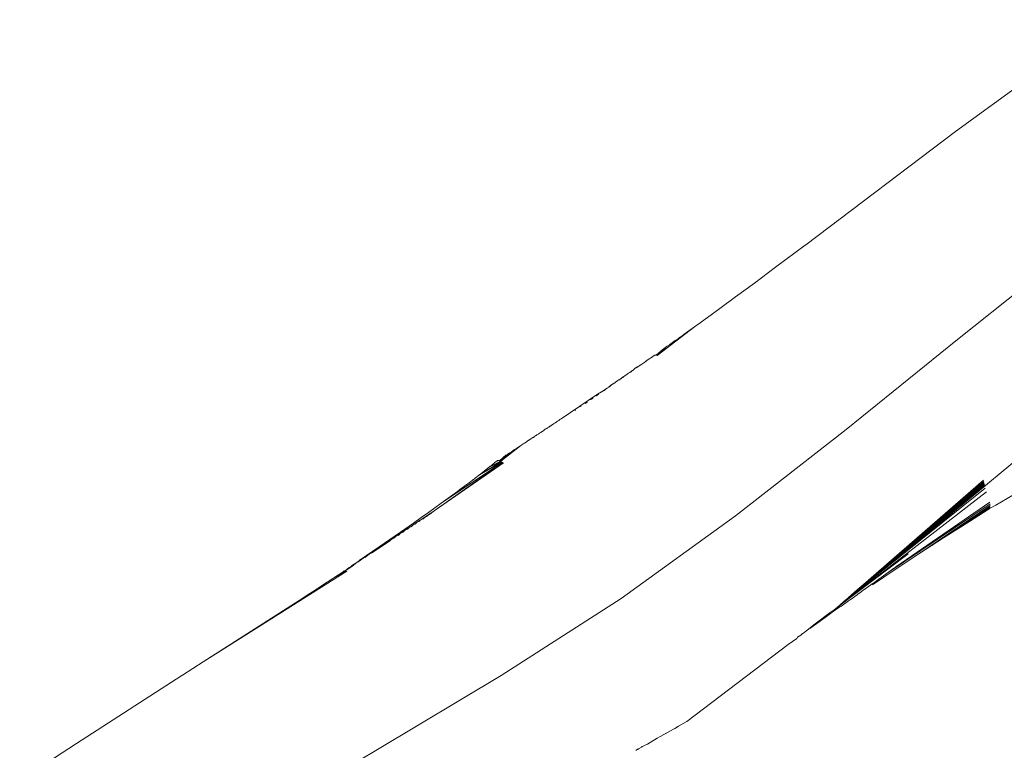
# Model space of a CAD drawing. Units: millimetres. Extents: x -4534 to 441173, y -3372 to 2674.
# Drawn here: x -475 to -322, y 1486 to 1600 of the extents above; entities that cross this region are included whole.
import ezdxf

# ---------------------------------------------------------------- set-up
doc = ezdxf.new("R2010")
doc.units = ezdxf.units.MM
doc.layers.add('Toestel 2D', color=7, linetype='Continuous', lineweight=20)

# ---------------------------------------------------------------- blocks, each defined once
blk = doc.blocks.new('WP-V6')
at = {"layer": 'Toestel 2D'}
for p, q in [((-188.81, 1955.34), (-212.77, 1937.88)), ((-212.77, 1937.88), (-236.1, 1920.2)), ((-236.21, 1920.17), (-240.83, 1916.72)), ((-236.1, 1920.2), (-236.21, 1920.17)), ((-195.37, 1919.12), (-212.75, 1905.26)), ((-240.83, 1916.72), (-244.14, 1914.26)), ((-244.14, 1914.26), (-247.06, 1912.11)), ((-247.06, 1912.11), (-249.53, 1910.3)), ((-249.53, 1910.3), (-252.58, 1908.07)), ((-253.47, 1907.43), (-259.29, 1902.95)), ((-253.47, 1907.43), (-255.07, 1906.28)), ((-252.58, 1908.07), (-253.47, 1907.43)), ((-256.47, 1905.28), (-257.1, 1904.83)), ((-256.16, 1905.47), (-256.47, 1905.28)), ((-255.98, 1905.61), (-256.16, 1905.47)), ((-255.89, 1905.66), (-255.98, 1905.61)), ((-255.8, 1905.76), (-255.89, 1905.66)), ((-255.75, 1905.76), (-255.8, 1905.76)), ((-255.53, 1905.93), (-255.75, 1905.76)), ((-255.4, 1906.02), (-255.53, 1905.93)), ((-255.12, 1906.22), (-255.4, 1906.02)), ((-255.07, 1906.28), (-255.12, 1906.22)), ((-212.75, 1905.26), (-229.82, 1891.43)), ((-258.29, 1904), (-259.46, 1903.01)), ((-258.29, 1904), (-259.41, 1903)), ((-258.05, 1904.17), (-259.35, 1902.98)), ((-258.05, 1904.17), (-258.29, 1904)), ((-258, 1904.2), (-258.05, 1904.17)), ((-257.92, 1904.26), (-258, 1904.2)), ((-257.72, 1904.4), (-257.92, 1904.26)), ((-257.36, 1904.64), (-257.72, 1904.4)), ((-257.31, 1904.68), (-257.36, 1904.64)), ((-257.25, 1904.72), (-257.31, 1904.68)), ((-257.17, 1904.78), (-257.25, 1904.72)), ((-257.1, 1904.83), (-257.17, 1904.78)), ((-261.03, 1902.08), (-261.1, 1902.06)), ((-261.03, 1902.08), (-261.09, 1902.02)), ((-260.9, 1902.17), (-261.03, 1902.08)), ((-260.71, 1902.33), (-260.9, 1902.17)), ((-260.04, 1902.78), (-260.71, 1902.33)), ((-259.98, 1902.83), (-260.04, 1902.78)), ((-259.94, 1902.86), (-259.98, 1902.83)), ((-259.87, 1902.87), (-259.94, 1902.86)), ((-259.86, 1902.92), (-259.87, 1902.87)), ((-259.81, 1902.93), (-259.86, 1902.92)), ((-259.77, 1902.98), (-259.81, 1902.93)), ((-259.74, 1903), (-259.77, 1902.98)), ((-259.71, 1903.01), (-259.74, 1903)), ((-259.68, 1903.02), (-259.71, 1903.01)), ((-259.64, 1903.03), (-259.68, 1903.02)), ((-259.6, 1903.03), (-259.64, 1903.03)), ((-259.56, 1903.03), (-259.6, 1903.03)), ((-259.51, 1903.02), (-259.56, 1903.03)), ((-259.46, 1903.01), (-259.51, 1903.02)), ((-263.26, 1900.56), (-263.36, 1900.44)), ((-263.18, 1900.58), (-263.26, 1900.56)), ((-262.96, 1900.73), (-263.18, 1900.58)), ((-262.81, 1900.87), (-262.96, 1900.73)), ((-262.75, 1900.91), (-262.81, 1900.87)), ((-262.4, 1901.17), (-262.75, 1900.91)), ((-262.43, 1901.09), (-262.75, 1900.91)), ((-262.4, 1901.17), (-262.43, 1901.09)), ((-262.36, 1901.18), (-262.4, 1901.17)), ((-262.25, 1901.21), (-262.36, 1901.18)), ((-262.2, 1901.29), (-262.25, 1901.21)), ((-262.13, 1901.31), (-262.2, 1901.29)), ((-261.94, 1901.45), (-262.13, 1901.31)), ((-261.71, 1901.63), (-261.94, 1901.45)), ((-261.55, 1901.74), (-261.71, 1901.63)), ((-261.21, 1901.94), (-261.55, 1901.74)), ((-261.19, 1901.99), (-261.21, 1901.94)), ((-261.09, 1902.02), (-261.19, 1901.99)), ((-265.25, 1899.18), (-265.58, 1898.95)), ((-265.46, 1898.97), (-265.58, 1898.95)), ((-265.16, 1899.19), (-265.25, 1899.18)), ((-264.99, 1899.35), (-265.16, 1899.19)), ((-264.94, 1899.35), (-264.99, 1899.35)), ((-264.79, 1899.5), (-264.94, 1899.35)), ((-264.62, 1899.65), (-264.79, 1899.5)), ((-264.64, 1899.55), (-264.79, 1899.5)), ((-264.55, 1899.66), (-264.64, 1899.55)), ((-264.55, 1899.66), (-264.62, 1899.65)), ((-264.28, 1899.85), (-264.55, 1899.66)), ((-264.43, 1899.69), (-264.55, 1899.66)), ((-264.19, 1899.87), (-264.28, 1899.85)), ((-263.96, 1900.04), (-264.19, 1899.87)), ((-263.94, 1900.08), (-263.96, 1900.04)), ((-263.78, 1900.2), (-263.94, 1900.08)), ((-263.57, 1900.29), (-263.78, 1900.2)), ((-263.47, 1900.41), (-263.57, 1900.29)), ((-263.36, 1900.44), (-263.47, 1900.41)), ((-267.68, 1897.5), (-267.85, 1897.37)), ((-267.57, 1897.5), (-267.75, 1897.39)), ((-267.53, 1897.59), (-267.68, 1897.5)), ((-267.42, 1897.6), (-267.57, 1897.5)), ((-267.11, 1897.89), (-267.53, 1897.59)), ((-267.01, 1897.9), (-267.11, 1897.89)), ((-266.94, 1898.01), (-267.01, 1897.9)), ((-266.83, 1898.03), (-266.94, 1898.01)), ((-266.63, 1898.16), (-266.83, 1898.03)), ((-266.74, 1898.15), (-266.83, 1898.03)), ((-266.57, 1898.26), (-266.74, 1898.15)), ((-266.67, 1898.24), (-266.74, 1898.15)), ((-266.57, 1898.26), (-266.67, 1898.24)), ((-266.46, 1898.28), (-266.63, 1898.16)), ((-266.2, 1898.52), (-266.57, 1898.26)), ((-266.1, 1898.54), (-266.2, 1898.52)), ((-265.99, 1898.66), (-266.1, 1898.54)), ((-265.9, 1898.68), (-265.99, 1898.66)), ((-265.78, 1898.81), (-265.9, 1898.68)), ((-265.58, 1898.95), (-265.78, 1898.81)), ((-265.66, 1898.84), (-265.78, 1898.81)), ((-274.26, 1893.1), (-268.59, 1896.94)), ((-269.59, 1896.17), (-269.69, 1896.1)), ((-269.54, 1896.14), (-269.61, 1896.08)), ((-269.36, 1896.25), (-269.54, 1896.14)), ((-269.38, 1896.31), (-269.49, 1896.24)), ((-269.29, 1896.3), (-269.36, 1896.25)), ((-268.73, 1896.76), (-268.85, 1896.68)), ((-268.65, 1896.76), (-268.77, 1896.68)), ((-268.48, 1896.87), (-268.65, 1896.76)), ((-267.99, 1897.28), (-268.59, 1896.94)), ((-268.47, 1896.94), (-268.59, 1896.86)), ((-268.37, 1896.94), (-268.48, 1896.87)), ((-267.85, 1897.37), (-267.99, 1897.28)), ((-267.75, 1897.39), (-267.9, 1897.28)), ((-272.09, 1894.44), (-272.13, 1894.41)), ((-272.06, 1894.45), (-272.09, 1894.44)), ((-272.02, 1894.48), (-272.06, 1894.45)), ((-271.25, 1895.01), (-271.33, 1894.97)), ((-271.16, 1895.08), (-271.23, 1895.03)), ((-270.43, 1895.58), (-270.52, 1895.53)), ((-270.42, 1895.53), (-270.45, 1895.5)), ((-270.23, 1895.65), (-270.42, 1895.53)), ((-270.28, 1895.69), (-270.37, 1895.63)), ((-270.2, 1895.67), (-270.23, 1895.65)), ((-274.65, 1892.84), (-274.84, 1892.71)), ((-274.56, 1892.9), (-274.65, 1892.84)), ((-274.48, 1892.96), (-274.56, 1892.9)), ((-274.26, 1893.1), (-274.48, 1892.96)), ((-276.93, 1891.31), (-276.94, 1891.28)), ((-276.9, 1891.36), (-276.93, 1891.31)), ((-276.74, 1891.45), (-276.9, 1891.36)), ((-276.68, 1891.46), (-276.74, 1891.45)), ((-276.63, 1891.51), (-276.68, 1891.46)), ((-276.5, 1891.6), (-276.63, 1891.51)), ((-276.38, 1891.66), (-276.5, 1891.6)), ((-276.19, 1891.81), (-276.38, 1891.66)), ((-276.15, 1891.82), (-276.19, 1891.81)), ((-276.12, 1891.85), (-276.15, 1891.82)), ((-276.02, 1891.92), (-276.12, 1891.85)), ((-275.95, 1891.96), (-276.02, 1891.92)), ((-275.76, 1892.09), (-275.95, 1891.96)), ((-275.67, 1892.16), (-275.76, 1892.09)), ((-275.44, 1892.3), (-275.67, 1892.16)), ((-275.35, 1892.36), (-275.44, 1892.3)), ((-275.34, 1892.39), (-275.35, 1892.36)), ((-275.22, 1892.45), (-275.34, 1892.39)), ((-275.17, 1892.48), (-275.22, 1892.45)), ((-275.02, 1892.58), (-275.17, 1892.48)), ((-275, 1892.61), (-275.02, 1892.58)), ((-274.84, 1892.71), (-275, 1892.61)), ((-229.82, 1891.43), (-247.06, 1877.94)), ((-279.24, 1889.79), (-279.34, 1889.72)), ((-279.21, 1889.83), (-279.24, 1889.79)), ((-278.97, 1889.97), (-279.21, 1889.83)), ((-278.88, 1890.03), (-278.97, 1889.97)), ((-278.84, 1890.04), (-278.88, 1890.03)), ((-278.83, 1890.07), (-278.84, 1890.04)), ((-278.68, 1890.15), (-278.83, 1890.07)), ((-278.6, 1890.2), (-278.68, 1890.15)), ((-278.48, 1890.29), (-278.6, 1890.2)), ((-278.45, 1890.33), (-278.48, 1890.29)), ((-278.36, 1890.37), (-278.45, 1890.33)), ((-278.2, 1890.48), (-278.36, 1890.37)), ((-278.13, 1890.51), (-278.2, 1890.48)), ((-278.11, 1890.54), (-278.13, 1890.51)), ((-278.03, 1890.59), (-278.11, 1890.54)), ((-278, 1890.6), (-278.03, 1890.59)), ((-277.82, 1890.71), (-278, 1890.6)), ((-277.8, 1890.74), (-277.82, 1890.71)), ((-277.71, 1890.78), (-277.8, 1890.74)), ((-277.69, 1890.81), (-277.71, 1890.78)), ((-277.66, 1890.83), (-277.69, 1890.81)), ((-277.53, 1890.92), (-277.66, 1890.83)), ((-277.42, 1890.97), (-277.53, 1890.92)), ((-277.39, 1891.02), (-277.42, 1890.97)), ((-277.31, 1891.05), (-277.39, 1891.02)), ((-277.2, 1891.13), (-277.31, 1891.05)), ((-277.15, 1891.17), (-277.2, 1891.13)), ((-277.03, 1891.22), (-277.15, 1891.17)), ((-276.94, 1891.28), (-277.03, 1891.22)), ((-281.03, 1888.62), (-283.77, 1886.52)), ((-281.52, 1888.31), (-283.77, 1886.52)), ((-281.03, 1888.62), (-283.72, 1886.5)), ((-280.54, 1888.95), (-283.67, 1886.47)), ((-280.54, 1888.95), (-281.03, 1888.62)), ((-280.26, 1889.13), (-280.54, 1888.95)), ((-280.19, 1889.17), (-280.26, 1889.13)), ((-280, 1889.3), (-280.19, 1889.17)), ((-279.98, 1889.31), (-280, 1889.3)), ((-279.58, 1889.57), (-279.98, 1889.31)), ((-279.56, 1889.58), (-279.58, 1889.57)), ((-279.39, 1889.69), (-279.56, 1889.58)), ((-279.34, 1889.72), (-279.39, 1889.69)), ((-282.83, 1887.45), (-283.86, 1886.55)), ((-282.3, 1887.8), (-283.82, 1886.54)), ((-219.91, 1872.9), (-202.35, 1887.47)), ((-283.33, 1886.27), (-294.07, 1878.73)), ((-283.26, 1886.23), (-294.07, 1878.73)), ((-283.39, 1886.31), (-292.98, 1879.92)), ((-283.56, 1886.42), (-287, 1884.34)), ((-283.5, 1886.38), (-287, 1884.34)), ((-283.45, 1886.35), (-287, 1884.34)), ((-285.96, 1885.17), (-285.99, 1885.14)), ((-285.89, 1885.22), (-285.96, 1885.17)), ((-285.81, 1885.29), (-285.89, 1885.22)), ((-285.68, 1885.39), (-285.81, 1885.29)), ((-285.63, 1885.44), (-285.68, 1885.39)), ((-285.58, 1885.47), (-285.63, 1885.44)), ((-285.51, 1885.53), (-285.58, 1885.47)), ((-283.67, 1886.47), (-285.51, 1885.53)), ((-283.62, 1886.45), (-285.51, 1885.53)), ((-285.31, 1885.69), (-285.51, 1885.53)), ((-285.14, 1885.82), (-285.31, 1885.69)), ((-284.95, 1885.98), (-285.14, 1885.82)), ((-284.78, 1886.11), (-284.95, 1885.98)), ((-284.58, 1886.27), (-284.78, 1886.11)), ((-284.25, 1886.53), (-284.58, 1886.27)), ((-284.22, 1886.55), (-284.25, 1886.53)), ((-284.17, 1886.57), (-284.22, 1886.55)), ((-284.2, 1886.56), (-284.22, 1886.55)), ((-284.14, 1886.58), (-284.2, 1886.56)), ((-284.17, 1886.57), (-284.2, 1886.56)), ((-284.1, 1886.59), (-284.17, 1886.57)), ((-284.14, 1886.58), (-284.17, 1886.57)), ((-284.1, 1886.59), (-284.14, 1886.58)), ((-284.07, 1886.59), (-284.14, 1886.58)), ((-284.03, 1886.59), (-284.1, 1886.59)), ((-284.03, 1886.59), (-284.07, 1886.59)), ((-283.99, 1886.58), (-284.03, 1886.59)), ((-283.95, 1886.58), (-283.99, 1886.58)), ((-283.91, 1886.57), (-283.95, 1886.58)), ((-283.86, 1886.55), (-283.91, 1886.57)), ((-283.82, 1886.54), (-283.86, 1886.55)), ((-283.77, 1886.52), (-283.82, 1886.54)), ((-283.72, 1886.5), (-283.77, 1886.52)), ((-287.93, 1883.63), (-288, 1883.55)), ((-287.85, 1883.7), (-287.93, 1883.63)), ((-287.83, 1883.74), (-287.85, 1883.7)), ((-287.77, 1883.73), (-287.83, 1883.74)), ((-287.74, 1883.76), (-287.77, 1883.73)), ((-287.7, 1883.82), (-287.74, 1883.76)), ((-287.67, 1883.83), (-287.7, 1883.82)), ((-287.61, 1883.87), (-287.67, 1883.83)), ((-287.54, 1883.93), (-287.61, 1883.87)), ((-287.47, 1884.01), (-287.54, 1883.93)), ((-287.42, 1884.01), (-287.47, 1884.01)), ((-287.39, 1884.04), (-287.42, 1884.01)), ((-287.35, 1884.08), (-287.39, 1884.04)), ((-287.14, 1884.24), (-287.35, 1884.08)), ((-287.11, 1884.29), (-287.14, 1884.24)), ((-287.07, 1884.29), (-287.11, 1884.29)), ((-287.03, 1884.32), (-287.07, 1884.29)), ((-287, 1884.34), (-287.03, 1884.32)), ((-286.74, 1884.56), (-287, 1884.34)), ((-286.54, 1884.72), (-286.74, 1884.56)), ((-286.4, 1884.84), (-286.54, 1884.72)), ((-286.37, 1884.84), (-286.4, 1884.84)), ((-286.29, 1884.91), (-286.37, 1884.84)), ((-286.17, 1885.01), (-286.29, 1884.91)), ((-286.13, 1885.04), (-286.17, 1885.01)), ((-286.1, 1885.06), (-286.13, 1885.04)), ((-286.02, 1885.12), (-286.1, 1885.06)), ((-285.99, 1885.14), (-286.02, 1885.12)), ((-289.71, 1882.3), (-290.05, 1882.06)), ((-289.71, 1882.3), (-289.48, 1882.46)), ((-289.44, 1882.5), (-289.48, 1882.46)), ((-289.3, 1882.63), (-289.44, 1882.5)), ((-289.26, 1882.63), (-289.3, 1882.63)), ((-289.13, 1882.73), (-289.26, 1882.63)), ((-289.09, 1882.76), (-289.13, 1882.73)), ((-289.05, 1882.8), (-289.09, 1882.76)), ((-289, 1882.82), (-289.05, 1882.8)), ((-288.98, 1882.85), (-289, 1882.82)), ((-288.89, 1882.9), (-288.98, 1882.85)), ((-288.81, 1882.97), (-288.89, 1882.9)), ((-288.74, 1883.03), (-288.81, 1882.97)), ((-288.71, 1883.03), (-288.74, 1883.03)), ((-288.67, 1883.06), (-288.71, 1883.03)), ((-288.63, 1883.1), (-288.67, 1883.06)), ((-288.58, 1883.14), (-288.63, 1883.1)), ((-288.51, 1883.17), (-288.58, 1883.14)), ((-288.48, 1883.2), (-288.51, 1883.17)), ((-288.41, 1883.24), (-288.48, 1883.2)), ((-288.39, 1883.29), (-288.41, 1883.24)), ((-288.36, 1883.28), (-288.41, 1883.24)), ((-288.32, 1883.33), (-288.36, 1883.28)), ((-288.3, 1883.36), (-288.32, 1883.33)), ((-288.2, 1883.43), (-288.3, 1883.36)), ((-288.2, 1883.46), (-288.2, 1883.43)), ((-288.13, 1883.45), (-288.2, 1883.46)), ((-288.1, 1883.47), (-288.13, 1883.45)), ((-288.09, 1883.52), (-288.1, 1883.47)), ((-288.05, 1883.55), (-288.09, 1883.52)), ((-288, 1883.55), (-288.05, 1883.55)), ((-208.14, 1882.26), (-228.23, 1866.14)), ((-208.43, 1883.51), (-227.11, 1867.26)), ((-208.38, 1883.29), (-227.11, 1867.26)), ((-208.35, 1883.17), (-227.11, 1867.26)), ((-208.32, 1883.05), (-227.11, 1867.26)), ((-208.29, 1882.93), (-227.11, 1867.26)), ((-208.26, 1882.82), (-227.11, 1867.26)), ((-208.23, 1882.7), (-227.11, 1867.26)), ((-290.44, 1881.77), (-292.98, 1879.92)), ((-290.05, 1882.06), (-290.44, 1881.77)), ((-231.17, 1863.74), (-207.97, 1881.69)), ((-203.82, 1881.2), (-206.51, 1879.63)), ((-293.94, 1879.23), (-294.96, 1878.49)), ((-292.98, 1879.92), (-293.94, 1879.23)), ((-207.4, 1879.81), (-223.59, 1868.89)), ((-207.45, 1880.08), (-222.07, 1869.98)), ((-207.38, 1879.58), (-218.5, 1872.04)), ((-207.39, 1879.38), (-214.65, 1874.54)), ((-207.42, 1879.22), (-210.61, 1877.1)), ((-207.57, 1879), (-207.48, 1879.09)), ((-206.51, 1879.63), (-207.48, 1879.09)), ((-296.08, 1877.7), (-297.3, 1876.84)), ((-296.23, 1877.29), (-295.67, 1877.66)), ((-294.96, 1878.49), (-296.08, 1877.7)), ((-295.8, 1877.49), (-295.85, 1877.46)), ((-295.13, 1878.02), (-295.8, 1877.49)), ((-295.67, 1877.66), (-295.8, 1877.49)), ((-295.67, 1877.66), (-295.13, 1878.02)), ((-295.26, 1877.85), (-295.29, 1877.83)), ((-294.6, 1878.38), (-295.26, 1877.85)), ((-295.13, 1878.02), (-294.6, 1878.38)), ((-294.07, 1878.73), (-294.73, 1878.2)), ((-294.6, 1878.38), (-294.07, 1878.73)), ((-247.06, 1877.94), (-264.91, 1865.08)), ((-207.68, 1878.94), (-210.61, 1877.1)), ((-207.57, 1879), (-207.68, 1878.94)), ((-298.03, 1876.08), (-298.68, 1875.65)), ((-297.3, 1876.84), (-298.64, 1875.9)), ((-298.03, 1876.08), (-298.16, 1875.92)), ((-297.41, 1876.5), (-298.03, 1876.08)), ((-297.53, 1876.33), (-297.65, 1876.26)), ((-297.41, 1876.5), (-297.53, 1876.33)), ((-297.41, 1876.5), (-296.81, 1876.9)), ((-296.93, 1876.74), (-297.03, 1876.67)), ((-296.81, 1876.9), (-296.93, 1876.74)), ((-296.23, 1877.29), (-296.81, 1876.9)), ((-296.36, 1877.12), (-296.43, 1877.07)), ((-296.23, 1877.29), (-296.36, 1877.12)), ((-210.61, 1877.1), (-214.65, 1874.54)), ((-300.12, 1874.86), (-301.78, 1873.71)), ((-300.82, 1874.22), (-300.07, 1874.72)), ((-300.24, 1874.53), (-300.43, 1874.41)), ((-300.07, 1874.72), (-300.24, 1874.53)), ((-298.64, 1875.9), (-300.12, 1874.86)), ((-299.36, 1875.19), (-300.07, 1874.72)), ((-299.51, 1875.02), (-299.68, 1874.9)), ((-299.36, 1875.19), (-299.51, 1875.02)), ((-299.36, 1875.19), (-298.68, 1875.65)), ((-298.82, 1875.48), (-298.98, 1875.37)), ((-298.68, 1875.65), (-298.82, 1875.48)), ((-298.16, 1875.92), (-298.3, 1875.83)), ((-214.65, 1874.54), (-218.5, 1872.04)), ((-302.42, 1873.15), (-304.18, 1871.98)), ((-303.85, 1872.12), (-302.7, 1872.89)), ((-301.78, 1873.71), (-303.64, 1872.43)), ((-301.83, 1873.47), (-302.7, 1872.89)), ((-302.42, 1873.15), (-302.7, 1872.89)), ((-302.42, 1873.15), (-301.6, 1873.7)), ((-301.83, 1873.47), (-301.01, 1874.02)), ((-301.6, 1873.7), (-301.83, 1873.47)), ((-301.6, 1873.7), (-300.82, 1874.22)), ((-300.82, 1874.22), (-301.01, 1874.02)), ((-228.23, 1866.14), (-219.91, 1872.9)), ((-227.01, 1867.24), (-219.91, 1872.9)), ((-305.12, 1871.35), (-306.1, 1870.69)), ((-303.64, 1872.43), (-305.75, 1870.99)), ((-305.12, 1871.35), (-305.73, 1870.87)), ((-305.12, 1871.35), (-304.18, 1871.98)), ((-304.65, 1871.6), (-304.84, 1871.47)), ((-304.18, 1871.98), (-304.65, 1871.6)), ((-231.17, 1863.74), (-220.15, 1872.05)), ((-218.5, 1872.04), (-222.2, 1869.6)), ((-306.92, 1870.08), (-307.94, 1869.4)), ((-307.31, 1869.91), (-307.94, 1869.4)), ((-307.11, 1870.02), (-307.31, 1869.91)), ((-306.96, 1870.12), (-307.11, 1870.02)), ((-306.93, 1870.18), (-306.96, 1870.12)), ((-306.1, 1870.69), (-306.93, 1870.18)), ((-306.1, 1870.69), (-306.92, 1870.08)), ((-305.73, 1870.87), (-305.9, 1870.76)), ((-222.27, 1869.84), (-223.59, 1868.89)), ((-222.25, 1869.85), (-222.27, 1869.84)), ((-222.1, 1869.97), (-222.25, 1869.85)), ((-222.07, 1869.98), (-222.1, 1869.97)), ((-307.69, 1869.32), (-330.06, 1855.19)), ((-309.72, 1868.31), (-309.86, 1868.21)), ((-307.83, 1869.37), (-309.72, 1868.31)), ((-308.23, 1869.24), (-309.72, 1868.31)), ((-308.18, 1869.32), (-308.23, 1869.24)), ((-308.11, 1869.29), (-308.23, 1869.24)), ((-308.15, 1869.35), (-308.18, 1869.32)), ((-308.12, 1869.37), (-308.15, 1869.35)), ((-308.1, 1869.33), (-308.15, 1869.35)), ((-308.08, 1869.39), (-308.12, 1869.37)), ((-308.1, 1869.33), (-308.11, 1869.29)), ((-308.08, 1869.39), (-308.1, 1869.33)), ((-308.04, 1869.4), (-308.08, 1869.39)), ((-307.99, 1869.4), (-308.04, 1869.4)), ((-307.94, 1869.4), (-307.99, 1869.4)), ((-222.2, 1869.6), (-225.74, 1867.22)), ((-224.03, 1868.58), (-225.09, 1867.82)), ((-224, 1868.6), (-224.03, 1868.58)), ((-223.62, 1868.87), (-224, 1868.6)), ((-223.59, 1868.89), (-223.62, 1868.87)), ((-311.64, 1867.04), (-312.15, 1866.69)), ((-309.86, 1868.21), (-311.64, 1867.04)), ((-227.11, 1867.26), (-228.11, 1866.4)), ((-226.57, 1866.76), (-226.63, 1866.72)), ((-225.77, 1867.34), (-226.57, 1866.76)), ((-225.73, 1867.37), (-225.77, 1867.34)), ((-225.13, 1867.79), (-225.73, 1867.37)), ((-225.09, 1867.82), (-225.13, 1867.79)), ((-313.87, 1865.59), (-315.12, 1864.77)), ((-312.62, 1866.38), (-313.87, 1865.59)), ((-312.34, 1866.56), (-312.62, 1866.38)), ((-312.15, 1866.69), (-312.34, 1866.56)), ((-228.33, 1866.07), (-229.56, 1865.08)), ((-229.47, 1865.22), (-229.56, 1865.08)), ((-229.47, 1865.22), (-228.11, 1866.4)), ((-228.12, 1865.66), (-229.07, 1864.98)), ((-228.27, 1866.1), (-228.33, 1866.07)), ((-228.23, 1866.14), (-228.27, 1866.1)), ((-228.03, 1865.72), (-228.12, 1865.66)), ((-227.47, 1866.12), (-228.03, 1865.72)), ((-227.42, 1866.16), (-227.47, 1866.12)), ((-226.63, 1866.72), (-227.42, 1866.16)), ((-321.3, 1860.78), (-315.12, 1864.77)), ((-264.91, 1865.08), (-283.61, 1853.08)), ((-230.79, 1863.75), (-231.99, 1862.94)), ((-231.76, 1863.27), (-231.17, 1863.74)), ((-229.75, 1864.97), (-231.17, 1863.74)), ((-230.67, 1863.83), (-230.79, 1863.75)), ((-229.66, 1864.56), (-230.67, 1863.83)), ((-229.75, 1864.97), (-229.7, 1864.98)), ((-229.63, 1865.04), (-229.7, 1864.98)), ((-229.46, 1864.7), (-229.66, 1864.56)), ((-229.56, 1865.08), (-229.63, 1865.04)), ((-229.15, 1864.92), (-229.46, 1864.7)), ((-229.07, 1864.98), (-229.15, 1864.92)), ((-229.15, 1864.92), (-229.14, 1864.89)), ((-234.65, 1861.1), (-232.31, 1862.87)), ((-232.27, 1862.73), (-234.65, 1861.1)), ((-232.27, 1862.73), (-233.08, 1862.11)), ((-231.91, 1863.16), (-232.31, 1862.87)), ((-232.15, 1862.77), (-232.27, 1862.73)), ((-232.06, 1862.84), (-232.15, 1862.77)), ((-232.06, 1862.84), (-231.99, 1862.94)), ((-231.91, 1863.16), (-231.76, 1863.27)), ((-321.3, 1860.78), (-330.06, 1855.19)), ((-236.19, 1859.92), (-234.65, 1861.1)), ((-234.78, 1860.91), (-235.48, 1860.4)), ((-233.08, 1862.11), (-234.78, 1860.91)), ((-236.9, 1859.37), (-237.39, 1859.01)), ((-236.9, 1859.37), (-236.61, 1859.6)), ((-236.61, 1859.6), (-236.49, 1859.67)), ((-236.44, 1859.7), (-236.49, 1859.67)), ((-236.19, 1859.92), (-236.44, 1859.7)), ((-238.89, 1857.87), (-254.65, 1845.89)), ((-238.89, 1857.87), (-237.53, 1858.85)), ((-237.53, 1858.85), (-237.39, 1859.01)), ((-330.06, 1855.19), (-333.3, 1853.1)), ((-333.42, 1853.07), (-349.83, 1842.43)), ((-333.3, 1853.1), (-333.42, 1853.07)), ((-283.61, 1853.08), (-302.91, 1841.53)), ((-254.79, 1845.84), (-255.99, 1845.14)), ((-254.65, 1845.89), (-254.79, 1845.84)), ((-256.73, 1844.71), (-258.72, 1843.62)), ((-256.73, 1844.71), (-258.03, 1843.95)), ((-256.56, 1844.81), (-256.73, 1844.71)), ((-255.99, 1845.14), (-256.56, 1844.81)), ((-349.83, 1842.43), (-358.68, 1836.71)), ((-261.17, 1842.19), (-261.5, 1842.04)), ((-260.81, 1842.35), (-261.17, 1842.19)), ((-260.41, 1842.62), (-260.81, 1842.35)), ((-260.35, 1842.59), (-260.81, 1842.35)), ((-259.3, 1843.29), (-260.41, 1842.62)), ((-258.72, 1843.62), (-259.3, 1843.29)), ((-258.59, 1843.64), (-258.72, 1843.62)), ((-302.91, 1841.53), (-322.29, 1829.98)), ((-262.59, 1841.42), (-262.61, 1841.37)), ((-262.26, 1841.6), (-262.59, 1841.42)), ((-262.22, 1841.56), (-262.59, 1841.42)), ((-262.18, 1841.62), (-262.26, 1841.6)), ((-262.18, 1841.62), (-262.22, 1841.56)), ((-262.18, 1841.62), (-262.11, 1841.69)), ((-262.11, 1841.69), (-261.76, 1841.88)), ((-261.76, 1841.88), (-261.63, 1841.96)), ((-261.5, 1842.04), (-261.63, 1841.96))]:
    blk.add_line(p, q, dxfattribs=at)

msp = doc.modelspace()

# ---------------------------------------------------------------- block references
msp.add_blockref('WP-V6', (-116.47, -355.05))

doc.saveas('drawing.dxf')
